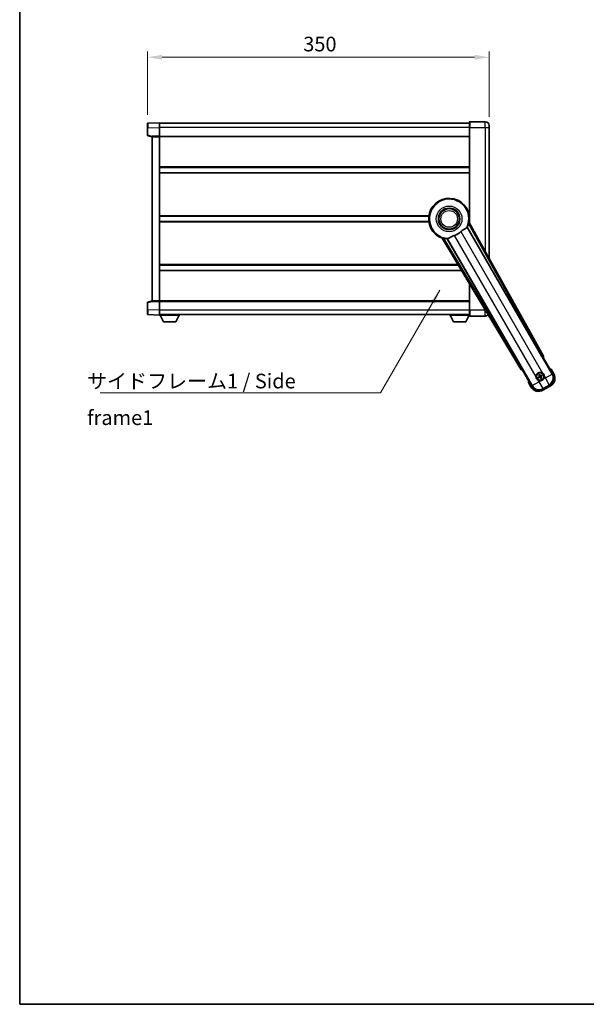
# Model space of a CAD drawing. Units: millimetres. Extents: x 0 to 12582, y 0 to 1686.
# Drawn here: x 2356 to 2936, y 0 to 1008 of the extents above; entities that cross this region are included whole.
import ezdxf

# ---------------------------------------------------------------- set-up
doc = ezdxf.new("R2010")
doc.units = ezdxf.units.MM
doc.header["$LTSCALE"] = 6
doc.layers.get('Defpoints').update_dxf_attribs({"lineweight": 25})
for name, color, linetype, lineweight in [('Border (ISO)', 7, 'Continuous', 35), ('Dimension (ISO)', 7, 'Continuous', 18), ('Dimension (ISO) @ 1', 7, 'Continuous', 18), ('Symbol (ISO)', 7, 'Continuous', 18), ('Symbol (ISO) @ 1', 7, 'Continuous', 18), ('Visible (ISO)', 7, 'Continuous', 35), ('Visible Narrow (ISO)', 7, 'Continuous', 25)]:
    doc.layers.add(name, color=color, linetype=linetype, lineweight=lineweight)
doc.styles.add('Note Text (TK)', font='MS PGothic.ttf')
doc.dimstyles.new('Default - Method 1b (TK)', dxfattribs={"dimscale": 6, "dimtxt": 2.5, "dimasz": 2.5, "dimexe": 1, "dimexo": 1.5, "dimgap": 1, "dimtad": 1, "dimtoh": 1, "dimrnd": 1e-08, "dimdsep": 46, "dimtxsty": 'Note Text (TK)', "dimcen": 0.09, "dimdle": 5, "dimclrd": 100, "dimclre": 100, "dimclrt": 7, "dimadec": 1, "dimazin": 1, "dimtfac": 1, "dimtmove": 0, "dimatfit": 3, "dimfxl": 1, "dimtolj": 1, "dimlwd": -1, "dimlwe": -1, "dimarcsym": 0})
doc.dimstyles.new('Default - Method 1b (TK)$7', dxfattribs={"dimscale": 6, "dimtxt": 2.5, "dimasz": 2.5, "dimexe": 1, "dimexo": 1.5, "dimgap": 1, "dimtad": 1, "dimtoh": 1, "dimrnd": 1e-08, "dimdsep": 46, "dimtxsty": 'Note Text (TK)', "dimcen": 0.09, "dimdle": 5, "dimclrd": 100, "dimclre": 100, "dimclrt": 7, "dimadec": 1, "dimazin": 1, "dimtfac": 1, "dimtmove": 0, "dimatfit": 3, "dimfxl": 1, "dimtolj": 1, "dimlwd": -1, "dimlwe": -1, "dimarcsym": 0})

# ---------------------------------------------------------------- blocks, each defined once
blk = doc.blocks.new('図面枠 tk図枠')
at = {"layer": 'Border (ISO)'}
for p, q in [((14.5, 289), (14.5, 8)), ((14.5, 8), (405.5, 8))]:
    blk.add_line(p, q, dxfattribs=at)
blk = doc.blocks.new('*D40')
at = {"layer": 'Defpoints', "color": 0}
for p in [(2836.8, 969.9), (2486.8, 901.9), (2836.8, 899.9)]:
    blk.add_point(p, dxfattribs=at)
at = {"layer": 'Dimension (ISO)', "color": 100}
for p, q in [((2486.8, 910.9), (2486.8, 975.9)), ((2501.8, 969.9), (2821.8, 969.9)), ((2836.8, 908.9), (2836.8, 975.9))]:
    blk.add_line(p, q, dxfattribs=at)
for points in [[(2501.8, 972.4), (2501.8, 967.4), (2486.8, 969.9)], [(2821.8, 972.4), (2821.8, 967.4), (2836.8, 969.9)]]:
    blk.add_solid(points, dxfattribs=at)
at = {"layer": 'Dimension (ISO)', "color": 7, "insert": (2646.4, 983.4), "char_height": 15, "attachment_point": 4, "style": 'Note Text (TK)'}
blk.add_mtext('\\A1;350', dxfattribs=at)

msp = doc.modelspace()

# ---------------------------------------------------------------- linework, layer by layer
at = {"layer": 'Visible (ISO)'}
for p, q in [((2486.7967, 897.452), (2486.7967, 901.9492)), ((2486.7967, 897.452), (2486.7967, 890.0376)), ((2499.2967, 902.8686), (2487.2792, 902.4489)), ((2499.2967, 902.8686), (2499.2967, 897.8716)), ((2816.7967, 902.3686), (2499.2967, 902.3686)), ((2499.2967, 897.8716), (2499.2967, 889.3686)), ((2816.7967, 897.8686), (2816.7967, 903.6186)), ((2816.7967, 897.8686), (2816.7967, 800.0371)), ((2832.7967, 903.8686), (2817.0467, 903.8686)), ((2836.7967, 899.8686), (2836.7967, 897.8686)), ((2836.7967, 764.0727), (2836.7967, 897.8686)), ((2487.1726, 889.5533), (2491.7967, 888.3686)), ((2499.2967, 889.3686), (2491.7967, 889.1067)), ((2491.7967, 888.1073), (2491.7967, 889.1067)), ((2491.7967, 888.1073), (2491.7967, 720.6299)), ((2499.2967, 889.3686), (2499.2967, 888.3692)), ((2816.7967, 888.8686), (2499.2967, 888.8686)), ((2499.2967, 888.3692), (2499.2967, 720.368)), ((2816.7967, 857.1186), (2499.2967, 857.1186)), ((2816.7967, 851.6186), (2499.2967, 851.6186)), ((2774.9775, 807.1186), (2499.2967, 807.1186)), ((2816.7967, 807.1186), (2816.6158, 807.1186)), ((2774.9775, 801.6186), (2499.2967, 801.6186)), ((2892.5116, 663.885), (2816.4626, 800.6378)), ((2816.7967, 801.6186), (2816.6158, 801.6186)), ((2814.3732, 795.9682), (2890.8273, 663.546)), ((2788.6946, 784.606), (2869.1016, 650.3692)), ((2870.2374, 651.6584), (2793.7833, 784.0807)), ((2805.1594, 757.1186), (2499.2967, 757.1186)), ((2808.4539, 751.6186), (2499.2967, 751.6186)), ((2816.7967, 737.6905), (2816.7967, 710.8686)), ((2486.7967, 718.6995), (2486.7967, 711.2852)), ((2491.7967, 720.3686), (2487.1726, 719.1839)), ((2491.7967, 719.6305), (2491.7967, 720.6299)), ((2491.7967, 719.6305), (2499.2967, 719.3686)), ((2499.2967, 720.368), (2499.2967, 719.3686)), ((2816.7967, 719.8686), (2499.2967, 719.8686)), ((2499.2967, 719.3686), (2499.2967, 710.8655)), ((2486.7967, 706.7879), (2486.7967, 711.2852)), ((2487.2792, 706.2882), (2499.2967, 705.8686)), ((2499.2967, 710.8655), (2499.2967, 705.8686)), ((2816.7967, 706.3686), (2499.2967, 706.3686)), ((2499.2967, 705.8686), (2499.2967, 705.6686)), ((2519.8967, 706.3686), (2519.8967, 705.6686)), ((2796.1967, 706.3686), (2796.1967, 705.6686)), ((2816.7967, 705.1186), (2816.7967, 710.8686)), ((2499.2967, 705.6686), (2519.8967, 705.6686)), ((2503.3467, 698.7686), (2499.7967, 705.6686)), ((2503.3467, 698.7686), (2515.8467, 698.7686)), ((2515.8467, 698.7686), (2519.3967, 705.6686)), ((2796.1967, 705.6686), (2816.7967, 705.6686)), ((2800.2467, 698.7686), (2796.6967, 705.6686)), ((2800.2467, 698.7686), (2812.7467, 698.7686)), ((2812.7467, 698.7686), (2816.2967, 705.6686)), ((2817.0467, 704.8686), (2832.7967, 704.8686)), ((2891.3945, 662.7232), (2892.122, 662.5282)), ((2892.122, 662.5282), (2892.1391, 662.5381)), ((2892.122, 662.5282), (2902.1372, 645.1814)), ((2870.4543, 650.0184), (2870.4714, 650.0282)), ((2870.4714, 650.0282), (2870.6663, 650.7557)), ((2880.4866, 632.6814), (2870.4714, 650.0282)), ((2902.988, 645.7077), (2900.3156, 650.3365)), ((2876.9329, 636.8365), (2879.6053, 632.2077)), ((2887.6487, 642.3072), (2887.1223, 642.0938)), ((2887.4254, 641.5688), (2887.8734, 641.918)), ((2887.7606, 644.4761), (2888.1098, 644.0281)), ((2888.499, 644.2528), (2888.2857, 644.7792)), ((2889.5943, 641.4568), (2889.8077, 640.9304)), ((2890.3328, 641.2336), (2889.9836, 641.6816)), ((2890.6679, 644.1409), (2890.22, 643.7917)), ((2890.4447, 643.4025), (2890.9711, 643.6158)), ((2899.2202, 634.2947), (2891.3732, 629.7643)), ((2891.8996, 628.9135), (2899.6938, 633.4135))]:
    msp.add_line(p, q, dxfattribs=at)
for centre, radius in [((2795.7967, 804.3686), 11), ((2795.7967, 804.3686), 10.5), ((2795.7967, 804.3686), 10.5), ((2889.0467, 642.8548), 4), ((2889.0467, 642.8548), 3.8385)]:
    msp.add_circle(centre, radius, dxfattribs=at)
for centre, radius, start, end in [((2487.2967, 901.9492), 0.5, 92, 180), ((2817.0467, 903.6186), 0.25, 90, 180), ((2832.7967, 899.8686), 4, 0, 90), ((2487.2967, 890.0376), 0.5, 180, 255.63), ((2795.7967, 804.3686), 21, 349.7668317, 250.2331683), ((2795.7967, 804.3686), 20.3876, 335.6674303, 345.2957256), ((2795.7967, 804.3686), 17.7503, 287.4499052, 312.5500948), ((2795.7967, 804.3686), 20.3876, 254.7042744, 264.3325697), ((2487.2967, 718.6995), 0.5, 104.37, 180), ((2487.2967, 706.7879), 0.5, 180, 268), ((2832.7967, 708.8686), 4, 270, 316.6524538), ((2817.0467, 705.1186), 0.25, 180, 270), ((2889.0467, 642.8548), 4.25, 54.8332004, 185.1667996), ((2893.8067, 634.6103), 17.02, 67.5158892, 72.7409193), ((2895.1938, 641.2077), 9, 300, 30), ((2893.8067, 634.6103), 17.02, 167.2590807, 172.4841108), ((2889.0467, 642.8548), 4.25, 234.8332004, 275.1667996), ((2889.0467, 642.8548), 1.5014, 201.3922811, 218.6077189), ((2889.0467, 642.8548), 1.5014, 111.3922811, 128.6077189), ((2889.0467, 642.8548), 1.5014, 291.3922811, 308.6077189), ((2889.0467, 642.8548), 1.5014, 21.3922811, 38.6077189), ((2889.0467, 642.8548), 4.25, 324.8332004, 5.1667996), ((2887.3996, 636.7077), 9, 210, 300)]:
    msp.add_arc(centre, radius, start, end, dxfattribs=at)
for centre, major_axis, ratio, start_param, end_param in [((2890.903, 663.5897), (-0.5, 0.866), 0.087488664, 1.570796327, 3.054326191), ((2891.6307, 663.4037), (0.971, -0.2686), 0.992550932, 5.509565119, 7.056805496), ((2869.9589, 650.8915), (-0.2529, -0.9752), 0.992550932, 5.509565119, 7.056805496), ((2870.1616, 651.6146), (0.5, -0.866), 0.087488664, 0.087266463, 1.570796327), ((2889.1248, 642.7307), (-5.5008, -3.4598), 0.087155743, 4.818186988, 5.058056583), ((2888.9782, 642.9846), (5.7466, 3.0339), 0.087155743, 4.366721377, 4.606590973), ((2889.1764, 642.9233), (3.0339, -5.7466), 0.087155743, 4.366721377, 4.606590973), ((2888.9225, 642.7767), (-3.4598, 5.5008), 0.087155743, 4.818186988, 5.058056583), ((2889.1709, 642.9329), (3.4598, -5.5008), 0.087155743, 4.818186988, 5.058056583), ((2889.1152, 642.7251), (-5.7466, -3.0339), 0.087155743, 4.366721377, 4.606590973), ((2888.917, 642.7863), (-3.0339, 5.7466), 0.087155743, 4.366721377, 4.606590973), ((2888.9686, 642.979), (5.5008, 3.4598), 0.087155743, 4.818186988, 5.058056583), ((2895.1521, 641.2189), (7.7863, -2.0863), 0.992432509, 5.501585242, 7.064785372), ((2887.4108, 636.7495), (-2.0863, -7.7863), 0.992432509, 5.501585242, 7.064785372)]:
    msp.add_ellipse(centre, major_axis=major_axis, ratio=ratio, start_param=start_param, end_param=end_param, dxfattribs=at)
for points, knots in [([(2815.5165, 799.1936), (2815.5578, 799.3509), (2815.6011, 799.5171), (2815.6919, 799.8666), (2815.7388, 800.0473), (2815.8061, 800.2914), (2815.833, 800.3843), (2815.8665, 800.481), (2815.8765, 800.5064), (2815.8927, 800.5378), (2815.8991, 800.5456), (2815.9041, 800.5465)], [0.1928453029, 0.1928453029, 0.1928453029, 0.1928453029, 0.2405073648, 0.2405073648, 0.2971300739, 0.2971300739, 0.3340791857, 0.3340791857, 0.3525537417, 0.3525537417, 0.3690092833, 0.3690092833, 0.3690092833, 0.3690092833]), ([(2794.5379, 784.3144), (2794.7963, 784.3433), (2795.0867, 784.4309), (2795.9393, 784.7923), (2796.5411, 785.1421), (2797.8295, 785.9067), (2798.4905, 786.3035), (2799.5652, 786.8364), (2799.9245, 786.9984), (2800.567, 787.2508), (2800.8408, 787.3475), (2801.1195, 787.4351)], [-8.3586508436, -8.3586508436, -8.3586508436, -8.3586508436, -8.1900035058, -8.1900035058, -7.9176885747, -7.9176885747, -7.6762951966, -7.6762951966, -7.5609884775, -7.5609884775, -7.4777590937, -7.4777590937, -7.4777590937, -7.4777590937]), ([(2807.8001, 791.2922), (2807.9826, 791.4597), (2808.1688, 791.6208), (2808.6537, 792.0157), (2808.9541, 792.2376), (2809.8531, 792.8521), (2810.4501, 793.1966), (2811.7824, 793.9481), (2812.4914, 794.3345), (2813.365, 794.9655), (2813.6211, 795.1976), (2813.7935, 795.4316)], [-5.271586261, -5.271586261, -5.271586261, -5.271586261, -5.187218627, -5.187218627, -5.056284352, -5.056284352, -4.799211423, -4.799211423, -4.442199692, -4.442199692, -4.222488194, -4.222488194, -4.222488194, -4.222488194]), ([(2813.7935, 795.4316), (2813.7945, 795.4331), (2813.7956, 795.4345), (2814.0472, 795.7756), (2814.217, 795.9606), (2814.3047, 795.9649)], [2.1022586035, 2.1022586035, 2.1022586035, 2.1022586035, 2.1034037402, 2.1034037402, 2.3701807549, 2.3701807549, 2.3701807549, 2.3701807549]), ([(2789.053, 785.044), (2789.0563, 785.0479), (2789.0663, 785.0495), (2789.1015, 785.0478), (2789.1285, 785.0438), (2789.229, 785.0245), (2789.3229, 785.0013), (2789.5679, 784.9375), (2789.7479, 784.8878), (2790.096, 784.7917), (2790.2615, 784.7461), (2790.4184, 784.7032)], [0.3759847001, 0.3759847001, 0.3759847001, 0.3759847001, 0.3924402418, 0.3924402418, 0.4109147977, 0.4109147977, 0.4478639096, 0.4478639096, 0.5044866186, 0.5044866186, 0.5521486805, 0.5521486805, 0.5521486805, 0.5521486805]), ([(2793.8205, 784.1383), (2793.8681, 784.2122), (2794.1132, 784.2667), (2794.5343, 784.314), (2794.5361, 784.3142), (2794.5379, 784.3144)], [2.5763228101, 2.5763228101, 2.5763228101, 2.5763228101, 2.8430998248, 2.8430998248, 2.8442449616, 2.8442449616, 2.8442449616, 2.8442449616]), ([(2891.4945, 646.3291), (2891.5715, 646.2749), (2891.6469, 646.218), (2892.1322, 645.8252), (2892.4787, 645.4104), (2892.9759, 644.5493), (2893.1618, 644.0418), (2893.2593, 643.4251), (2893.2709, 643.3314), (2893.2794, 643.2376)], [4.5353395957, 4.5353395957, 4.5353395957, 4.5353395957, 4.5618949629, 4.5618949629, 4.7110513048, 4.7110513048, 4.8602076466, 4.8602076466, 4.8867630138, 4.8867630138, 4.8867630138, 4.8867630138]), ([(2899.9682, 649.9382), (2899.9689, 649.9391), (2899.9697, 649.9399), (2899.9954, 649.9696), (2900.0204, 649.9984), (2900.0693, 650.0546), (2900.0932, 650.082), (2900.1564, 650.1545), (2900.1931, 650.1966), (2900.2531, 650.2652), (2900.2764, 650.2918), (2900.3076, 650.3274), (2900.3156, 650.3365), (2900.3156, 650.3365)], [-0.00033477888, -0.00033477888, -0.00033477888, -0.00033477888, 0, 0, 0.01146300204, 0.01146300204, 0.02286752136, 0.02286752136, 0.0430502261, 0.0430502261, 0.06215382639, 0.06215382639, 0.08074557006, 0.08074557006, 0.08074557006, 0.08074557006]), ([(2877.4515, 636.9382), (2877.4504, 636.938), (2877.4493, 636.9378), (2877.4107, 636.9303), (2877.3733, 636.9231), (2877.3002, 636.9088), (2877.2646, 636.9019), (2877.1702, 636.8834), (2877.1153, 636.8726), (2877.026, 636.855), (2876.9913, 636.8481), (2876.9448, 636.8389), (2876.9329, 636.8365), (2876.9329, 636.8365)], [-0.08092276388, -0.08092276388, -0.08092276388, -0.08092276388, -0.08058863566, -0.08058863566, -0.06914791273, -0.06914791273, -0.05776555886, -0.05776555886, -0.03762208054, -0.03762208054, -0.01855560937, -0.01855560937, 0, 0, 0, 0]), ([(2886.5989, 639.3806), (2886.5219, 639.4348), (2886.4465, 639.4917), (2885.9611, 639.8845), (2885.6147, 640.2993), (2885.1175, 641.1604), (2884.9315, 641.6678), (2884.8341, 642.2846), (2884.8224, 642.3783), (2884.814, 642.4721)], [4.5353395957, 4.5353395957, 4.5353395957, 4.5353395957, 4.5618949629, 4.5618949629, 4.7110513048, 4.7110513048, 4.8602076466, 4.8602076466, 4.8867630138, 4.8867630138, 4.8867630138, 4.8867630138]), ([(2886.9773, 642.0095), (2886.9894, 642.0176), (2887.004, 642.0271), (2887.0309, 642.044), (2887.0479, 642.0543), (2887.0747, 642.0698), (2887.0892, 642.0778), (2887.1081, 642.0875), (2887.1164, 642.0915), (2887.1223, 642.0938)], [0.01563483015, 0.01563483015, 0.01563483015, 0.01563483015, 0.02012571152, 0.02012571152, 0.02518365294, 0.02518365294, 0.03017114705, 0.03017114705, 0.03419581841, 0.03419581841, 0.03419581841, 0.03419581841]), ([(2887.4254, 641.5688), (2887.4205, 641.5649), (2887.4129, 641.5596), (2887.3951, 641.5481), (2887.3808, 641.5395), (2887.354, 641.5241), (2887.3366, 641.5145), (2887.3085, 641.4997), (2887.293, 641.4918), (2887.2799, 641.4854)], [0.04593724337, 0.04593724337, 0.04593724337, 0.04593724337, 0.04996191472, 0.04996191472, 0.05494940883, 0.05494940883, 0.06000735026, 0.06000735026, 0.06449823163, 0.06449823163, 0.06449823163, 0.06449823163]), ([(2887.7606, 644.4761), (2887.7567, 644.4811), (2887.7515, 644.4886), (2887.74, 644.5065), (2887.7314, 644.5207), (2887.7159, 644.5475), (2887.7064, 644.5649), (2887.6915, 644.593), (2887.6836, 644.6085), (2887.6772, 644.6216)], [0.04593724337, 0.04593724337, 0.04593724337, 0.04593724337, 0.04996191472, 0.04996191472, 0.05494940883, 0.05494940883, 0.06000735026, 0.06000735026, 0.06449823163, 0.06449823163, 0.06449823163, 0.06449823163]), ([(2888.2013, 644.9242), (2888.2095, 644.9121), (2888.2189, 644.8976), (2888.2359, 644.8706), (2888.2462, 644.8536), (2888.2617, 644.8269), (2888.2697, 644.8123), (2888.2794, 644.7934), (2888.2833, 644.7851), (2888.2857, 644.7792)], [0.01563483015, 0.01563483015, 0.01563483015, 0.01563483015, 0.02012571152, 0.02012571152, 0.02518365294, 0.02518365294, 0.03017114705, 0.03017114705, 0.03419581841, 0.03419581841, 0.03419581841, 0.03419581841]), ([(2888.358, 643.2672), (2888.3765, 643.2313), (2888.3893, 643.1893), (2888.3969, 643.1035), (2888.3919, 643.0597), (2888.3679, 642.9821), (2888.3475, 642.943), (2888.2982, 642.883), (2888.2719, 642.86), (2888.2441, 642.842)], [0, 0, 0, 0, 0.01218279037, 0.01218279037, 0.02436558074, 0.02436558074, 0.03656564531, 0.03656564531, 0.04633026731, 0.04633026731, 0.04633026731, 0.04633026731]), ([(2888.5098, 643.3474), (2888.5328, 643.3083), (2888.5502, 643.2655), (2888.5701, 643.1883), (2888.576, 643.1479), (2888.5763, 643.0655), (2888.5706, 643.0234), (2888.5501, 642.9469), (2888.534, 642.9076), (2888.4925, 642.8364), (2888.4673, 642.8043), (2888.4113, 642.7474), (2888.3749, 642.7191), (2888.3355, 642.6967)], [0.21837067415, 0.21837067415, 0.21837067415, 0.21837067415, 0.23243877524, 0.23243877524, 0.24431161577, 0.24431161577, 0.25618445629, 0.25618445629, 0.26805729682, 0.26805729682, 0.27993013735, 0.27993013735, 0.29399823844, 0.29399823844, 0.29399823844, 0.29399823844]), ([(2888.5541, 642.318), (2888.5932, 642.3409), (2888.636, 642.3583), (2888.7132, 642.3783), (2888.7536, 642.3841), (2888.836, 642.3844), (2888.8782, 642.3788), (2888.9546, 642.3583), (2888.9939, 642.3421), (2889.0652, 642.3007), (2889.0972, 642.2754), (2889.1541, 642.2195), (2889.1824, 642.183), (2889.2048, 642.1436)], [0.21837067415, 0.21837067415, 0.21837067415, 0.21837067415, 0.23243877524, 0.23243877524, 0.24431161577, 0.24431161577, 0.25618445629, 0.25618445629, 0.26805729682, 0.26805729682, 0.27993013735, 0.27993013735, 0.29399823844, 0.29399823844, 0.29399823844, 0.29399823844]), ([(2888.6343, 642.1661), (2888.6702, 642.1847), (2888.7122, 642.1974), (2888.798, 642.2051), (2888.8418, 642.2), (2888.9195, 642.1761), (2888.9585, 642.1556), (2889.0185, 642.1064), (2889.0416, 642.0801), (2889.0595, 642.0522)], [0, 0, 0, 0, 0.01218279037, 0.01218279037, 0.02436558074, 0.02436558074, 0.03656564531, 0.03656564531, 0.04633026731, 0.04633026731, 0.04633026731, 0.04633026731]), ([(2889.5393, 643.3917), (2889.5002, 643.3688), (2889.4574, 643.3513), (2889.3801, 643.3314), (2889.3398, 643.3255), (2889.2574, 643.3252), (2889.2152, 643.3309), (2889.1388, 643.3514), (2889.0994, 643.3676), (2889.0282, 643.409), (2888.9962, 643.4343), (2888.9393, 643.4902), (2888.9109, 643.5266), (2888.8885, 643.566)], [0.21837067415, 0.21837067415, 0.21837067415, 0.21837067415, 0.23243877524, 0.23243877524, 0.24431161577, 0.24431161577, 0.25618445629, 0.25618445629, 0.26805729682, 0.26805729682, 0.27993013735, 0.27993013735, 0.29399823844, 0.29399823844, 0.29399823844, 0.29399823844]), ([(2889.4591, 643.5435), (2889.4232, 643.525), (2889.3811, 643.5123), (2889.2953, 643.5046), (2889.2516, 643.5097), (2889.1739, 643.5336), (2889.1348, 643.5541), (2889.0749, 643.6033), (2889.0518, 643.6296), (2889.0339, 643.6575)], [0, 0, 0, 0, 0.01218279037, 0.01218279037, 0.02436558074, 0.02436558074, 0.03656564531, 0.03656564531, 0.04633026731, 0.04633026731, 0.04633026731, 0.04633026731]), ([(2892.521, 640.407), (2892.4667, 640.33), (2892.4098, 640.2547), (2892.017, 639.7693), (2891.6023, 639.4228), (2890.7411, 638.9256), (2890.2337, 638.7397), (2889.6169, 638.6422), (2889.5232, 638.6306), (2889.4294, 638.6221)], [4.5353395957, 4.5353395957, 4.5353395957, 4.5353395957, 4.5618949629, 4.5618949629, 4.7110513048, 4.7110513048, 4.8602076466, 4.8602076466, 4.8867630138, 4.8867630138, 4.8867630138, 4.8867630138]), ([(2889.5835, 642.3623), (2889.5606, 642.4014), (2889.5432, 642.4441), (2889.5232, 642.5214), (2889.5174, 642.5617), (2889.5171, 642.6442), (2889.5227, 642.6863), (2889.5432, 642.7628), (2889.5594, 642.8021), (2889.6009, 642.8733), (2889.6261, 642.9053), (2889.682, 642.9623), (2889.7185, 642.9906), (2889.7579, 643.013)], [0.21837067415, 0.21837067415, 0.21837067415, 0.21837067415, 0.23243877524, 0.23243877524, 0.24431161577, 0.24431161577, 0.25618445629, 0.25618445629, 0.26805729682, 0.26805729682, 0.27993013735, 0.27993013735, 0.29399823844, 0.29399823844, 0.29399823844, 0.29399823844]), ([(2889.7354, 642.4424), (2889.7169, 642.4783), (2889.7041, 642.5204), (2889.6964, 642.6062), (2889.7015, 642.6499), (2889.7254, 642.7276), (2889.7459, 642.7667), (2889.7952, 642.8267), (2889.8214, 642.8497), (2889.8493, 642.8676)], [0, 0, 0, 0, 0.01218279037, 0.01218279037, 0.02436558074, 0.02436558074, 0.03656564531, 0.03656564531, 0.04633026731, 0.04633026731, 0.04633026731, 0.04633026731]), ([(2889.8921, 640.7854), (2889.8839, 640.7976), (2889.8744, 640.8121), (2889.8575, 640.8391), (2889.8472, 640.856), (2889.8317, 640.8828), (2889.8237, 640.8974), (2889.814, 640.9163), (2889.8101, 640.9246), (2889.8077, 640.9304)], [0.01563483015, 0.01563483015, 0.01563483015, 0.01563483015, 0.02012571152, 0.02012571152, 0.02518365294, 0.02518365294, 0.03017114705, 0.03017114705, 0.03419581841, 0.03419581841, 0.03419581841, 0.03419581841]), ([(2890.3328, 641.2336), (2890.3366, 641.2286), (2890.3419, 641.2211), (2890.3534, 641.2032), (2890.362, 641.189), (2890.3774, 641.1622), (2890.387, 641.1448), (2890.4019, 641.1166), (2890.4097, 641.1011), (2890.4161, 641.088)], [0.04593724337, 0.04593724337, 0.04593724337, 0.04593724337, 0.04996191472, 0.04996191472, 0.05494940883, 0.05494940883, 0.06000735026, 0.06000735026, 0.06449823163, 0.06449823163, 0.06449823163, 0.06449823163]), ([(2890.6679, 644.1409), (2890.6729, 644.1448), (2890.6805, 644.15), (2890.6983, 644.1616), (2890.7125, 644.1702), (2890.7394, 644.1856), (2890.7567, 644.1952), (2890.7849, 644.21), (2890.8004, 644.2179), (2890.8135, 644.2243)], [0.04593724337, 0.04593724337, 0.04593724337, 0.04593724337, 0.04996191472, 0.04996191472, 0.05494940883, 0.05494940883, 0.06000735026, 0.06000735026, 0.06449823163, 0.06449823163, 0.06449823163, 0.06449823163]), ([(2891.1161, 643.7002), (2891.104, 643.6921), (2891.0894, 643.6826), (2891.0625, 643.6656), (2891.0455, 643.6554), (2891.0187, 643.6398), (2891.0041, 643.6318), (2890.9852, 643.6221), (2890.9769, 643.6182), (2890.9711, 643.6158)], [0.01563483015, 0.01563483015, 0.01563483015, 0.01563483015, 0.02012571152, 0.02012571152, 0.02518365294, 0.02518365294, 0.03017114705, 0.03017114705, 0.03419581841, 0.03419581841, 0.03419581841, 0.03419581841])]:
    msp.add_open_spline(points, degree=3, knots=knots, dxfattribs=at)
for points in [[(2816.4626, 800.6378), (2816.1817, 800.5912), (2815.9041, 800.5465)], [(2814.3047, 795.9649), (2814.3389, 795.9665), (2814.3732, 795.9682)], [(2789.053, 785.044), (2788.8755, 784.826), (2788.6946, 784.606)], [(2793.7833, 784.0807), (2793.8019, 784.1095), (2793.8205, 784.1383)]]:
    msp.add_open_spline(points, degree=2, dxfattribs=at)
for points, weights in [([(2888.3355, 642.6967), (2888.1123, 642.5698), (2887.6487, 642.3072)], [1.83096126169, 1.44871715606, 1]), ([(2887.8734, 641.918), (2888.3326, 642.1882), (2888.5541, 642.318)], [1, 1.44871715606, 1.83096126169]), ([(2888.1098, 644.0281), (2888.38, 643.5689), (2888.5098, 643.3474)], [1, 1.44871715606, 1.83096126169]), ([(2888.8885, 643.566), (2888.7616, 643.7892), (2888.499, 644.2528)], [1.83096126169, 1.44871715606, 1]), ([(2889.2048, 642.1436), (2889.3317, 641.9205), (2889.5943, 641.4568)], [1.83096126169, 1.44871715606, 1]), ([(2890.22, 643.7917), (2889.7607, 643.5215), (2889.5393, 643.3917)], [1, 1.44871715606, 1.83096126169]), ([(2889.9836, 641.6816), (2889.7134, 642.1408), (2889.5835, 642.3623)], [1, 1.44871715606, 1.83096126169]), ([(2889.7579, 643.013), (2889.9811, 643.1399), (2890.4447, 643.4025)], [1.83096126169, 1.44871715606, 1])]:
    msp.add_rational_spline(points, weights, degree=2, dxfattribs=at)
at = {"layer": 'Visible Narrow (ISO)'}
for p, q in [((2487.2792, 897.452), (2486.7967, 897.452)), ((2487.2792, 897.452), (2499.2967, 897.8716)), ((2487.2792, 890.0376), (2487.2792, 897.452)), ((2816.7967, 897.8686), (2499.2967, 897.8686)), ((2817.0467, 897.8686), (2816.7967, 897.8686)), ((2817.0467, 903.8686), (2817.0467, 897.8686)), ((2817.0467, 799.5876), (2817.0467, 897.8686)), ((2817.0467, 897.8686), (2832.7967, 897.8686)), ((2832.7967, 897.8686), (2832.7967, 903.8686)), ((2832.7967, 897.8686), (2836.7967, 897.8686)), ((2832.7967, 897.8686), (2832.7967, 771.2656)), ((2487.2792, 890.0376), (2486.7967, 890.0376)), ((2491.7967, 888.8803), (2487.2792, 890.0376)), ((2491.7967, 888.1073), (2499.2967, 888.3692)), ((2816.7967, 888.3686), (2499.2967, 888.3686)), ((2816.7967, 857.6186), (2499.2967, 857.6186)), ((2816.7967, 851.1186), (2499.2967, 851.1186)), ((2775.0497, 807.6186), (2499.2967, 807.6186)), ((2816.7967, 807.6186), (2816.5437, 807.6186)), ((2775.0497, 801.1186), (2499.2967, 801.1186)), ((2815.5165, 799.1936), (2890.9208, 663.6)), ((2891.7915, 664.0841), (2815.9041, 800.5465)), ((2816.7967, 801.1186), (2816.5437, 801.1186)), ((2884.814, 642.4721), (2801.1195, 787.4351)), ((2807.8001, 791.2922), (2891.4945, 646.3291)), ((2901.2173, 645.4279), (2814.3047, 795.9649)), ((2789.053, 785.044), (2869.2892, 651.0924)), ((2870.1438, 651.6044), (2790.4184, 784.7032)), ((2793.8205, 784.1383), (2880.7331, 633.6013)), ((2804.8599, 757.6186), (2499.2967, 757.6186)), ((2808.7534, 751.1186), (2499.2967, 751.1186)), ((2817.0467, 710.8686), (2817.0467, 737.2732)), ((2486.7967, 718.6995), (2487.2792, 718.6995)), ((2487.2792, 718.6995), (2491.7967, 719.8569)), ((2487.2792, 711.2852), (2487.2792, 718.6995)), ((2499.2967, 720.368), (2491.7967, 720.6299)), ((2816.7967, 720.3686), (2499.2967, 720.3686)), ((2487.2792, 711.2852), (2486.7967, 711.2852)), ((2499.2967, 710.8655), (2487.2792, 711.2852)), ((2816.7967, 710.8686), (2499.2967, 710.8686)), ((2817.0467, 710.8686), (2816.7967, 710.8686)), ((2817.0467, 710.8686), (2817.0467, 704.8686)), ((2832.7967, 710.8686), (2817.0467, 710.8686)), ((2832.7967, 710.9791), (2832.7967, 710.8686)), ((2832.7967, 710.8686), (2832.8629, 710.8686)), ((2832.7967, 704.8686), (2832.7967, 710.8686)), ((2890.9208, 663.6), (2890.8273, 663.546)), ((2890.9208, 663.6), (2891.7915, 664.0841)), ((2891.4189, 662.7373), (2890.9208, 663.6)), ((2891.3945, 662.7232), (2891.4189, 662.7373)), ((2891.4189, 662.7373), (2892.1391, 662.5381)), ((2892.5116, 663.885), (2891.7915, 664.0841)), ((2869.2892, 651.0924), (2869.1016, 650.3692)), ((2869.2892, 651.0924), (2870.1438, 651.6044)), ((2870.2374, 651.6584), (2870.1438, 651.6044)), ((2870.1438, 651.6044), (2870.6419, 650.7416)), ((2870.4543, 650.0184), (2870.6419, 650.7416)), ((2870.6419, 650.7416), (2870.6663, 650.7557)), ((2894.3155, 641.4431), (2901.2173, 645.4279)), ((2899.9682, 649.9382), (2902.555, 645.4577)), ((2902.1372, 645.1814), (2901.2173, 645.4279)), ((2902.555, 645.4577), (2902.988, 645.7077)), ((2880.0384, 632.4577), (2877.4515, 636.9382)), ((2880.7331, 633.6013), (2887.6349, 637.5861)), ((2887.6349, 637.5861), (2886.5989, 639.3806)), ((2889.4294, 638.6221), (2887.6349, 637.5861)), ((2887.6349, 637.5861), (2891.6197, 630.6842)), ((2888.2441, 642.842), (2888.3355, 642.6967)), ((2888.358, 643.2672), (2888.5098, 643.3474)), ((2888.6343, 642.1661), (2888.5541, 642.318)), ((2889.0339, 643.6575), (2888.8885, 643.566)), ((2889.0595, 642.0522), (2889.2048, 642.1436)), ((2889.4591, 643.5435), (2889.5393, 643.3917)), ((2889.7354, 642.4424), (2889.5835, 642.3623)), ((2889.8493, 642.8676), (2889.7579, 643.013)), ((2894.3155, 641.4431), (2892.521, 640.407)), ((2893.2794, 643.2376), (2894.3155, 641.4431)), ((2898.3002, 634.5412), (2894.3155, 641.4431)), ((2880.0384, 632.4577), (2879.6053, 632.2077)), ((2880.7331, 633.6013), (2880.4866, 632.6814)), ((2891.3732, 629.7643), (2891.6197, 630.6842)), ((2891.6197, 630.6842), (2898.3002, 634.5412)), ((2899.4438, 633.8465), (2891.6496, 629.3465)), ((2891.6496, 629.3465), (2891.8996, 628.9135)), ((2898.3002, 634.5412), (2899.2202, 634.2947)), ((2899.4438, 633.8465), (2899.6938, 633.4135))]:
    msp.add_line(p, q, dxfattribs=at)
for radius in [13.1202, 8.5]:
    msp.add_circle((2795.7967, 804.3686), radius, dxfattribs=at)
for centre, radius, start, end in [((2795.7967, 804.3686), 20.0936, 333.591572, 266.408428), ((2893.8067, 634.6103), 16.52, 68.1009362, 70.829494), ((2895.1938, 641.2077), 8.5, 300, 30), ((2893.8067, 634.6103), 16.52, 169.170506, 171.8990638), ((2889.0467, 642.8548), 2.2354, 202.2205751, 217.7794249), ((2889.0467, 642.8548), 2.0694, 201.5762159, 218.4237841), ((2889.0467, 642.8548), 2.2354, 112.2205751, 127.7794249), ((2889.0467, 642.8548), 2.0694, 111.5762159, 128.4237841), ((2889.0467, 642.8548), 2.0694, 291.5762159, 308.4237841), ((2889.0467, 642.8548), 2.2354, 292.2205751, 307.7794249), ((2889.0467, 642.8548), 2.0694, 21.5762159, 38.4237841), ((2889.0467, 642.8548), 2.2354, 22.2205751, 37.7794249), ((2887.3996, 636.7077), 8.5, 210, 300)]:
    msp.add_arc(centre, radius, start, end, dxfattribs=at)
for centre, major_axis, ratio, start_param, end_param in [((2487.2967, 897.4465), (-0.0174, 5.0024), 0.003484384, 0.000109511, 1.569687863), ((2487.2967, 890.0376), (-0.1241, -0.4844), 0.033808873, 4.72105054, 6.283185307), ((2487.2967, 718.6995), (-0.1241, 0.4844), 0.033808873, 0, 1.562134767), ((2487.2967, 711.2907), (0.0174, 5.0024), 0.003484384, 1.571904795, 3.141483155), ((2890.9208, 663.6), (0.2666, 0.9638), 0.992550932, 3.938768792, 5.486009169), ((2870.1438, 651.6044), (0.968, -0.251), 0.992550932, 3.938768792, 5.486009169), ((2894.3155, 641.4431), (2.0706, 7.7274), 0.992432509, 3.930788915, 5.493989046), ((2887.6349, 637.5861), (7.7274, -2.0706), 0.992432509, 3.930788915, 5.493989046)]:
    msp.add_ellipse(centre, major_axis=major_axis, ratio=ratio, start_param=start_param, end_param=end_param, dxfattribs=at)

# ---------------------------------------------------------------- block references
at = {"xscale": 6, "yscale": 6, "zscale": 6}
msp.add_blockref('図面枠 tk図枠', (2269, -48), dxfattribs=at)

# ---------------------------------------------------------------- texts
at = {"layer": 'Symbol (ISO)', "color": 7, "insert": (2425.037, 645.7723), "char_height": 15, "width": 285.438595, "attachment_point": 1, "line_spacing_factor": 1.5, "style": 'Note Text (TK)'}
msp.add_mtext('{\\fＭＳ Ｐゴシック|b0|i0;サイドフレーム1 / Side frame1}', dxfattribs=at)

# ---------------------------------------------------------------- dimensions: what is measured, and where the dimension line sits
at = {"layer": 'Dimension (ISO) @ 1', "color": 100}
dim = msp.add_linear_dim(base=(2836.7967, 969.8686), p1=(2486.7967, 901.9492), p2=(2836.7967, 899.8686), angle=180, dimstyle='Default - Method 1b (TK)', override={"dimscale": 1, "dimtxt": 15, "dimasz": 15, "dimexe": 6, "dimexo": 9, "dimgap": 6, "dimtoh": 0, "dimdec": 2, "dimcen": 0.54, "dimtol": 0, "dimlim": 0, "dimtp": 0, "dimtm": 0, "dimtdec": 2, "dimtix": 0, "dimtofl": 0, "dimtmove": 0, "dimatfit": 1}, dxfattribs=at)
dim.commit()
dim.dimension.update_dxf_attribs({"geometry": '*D40', "text_midpoint": (2661.7967, 969.8686), "dimtype": 128})

# ---------------------------------------------------------------- leaders
at = {"layer": 'Symbol (ISO) @ 1', "color": 100, "annotation_type": 0, "has_hookline": 1, "hookline_direction": 1, "text_width": 271.9602}
msp.add_leader([(2786.434, 731.3552), (2725.4756, 626.3305), (2710.4756, 626.3305)], dimstyle='Default - Method 1b (TK)$7', override={"dimscale": 1, "dimtxt": 15, "dimasz": 15, "dimgap": 0, "dimtad": 1}, dxfattribs=at)

doc.saveas('drawing.dxf')
